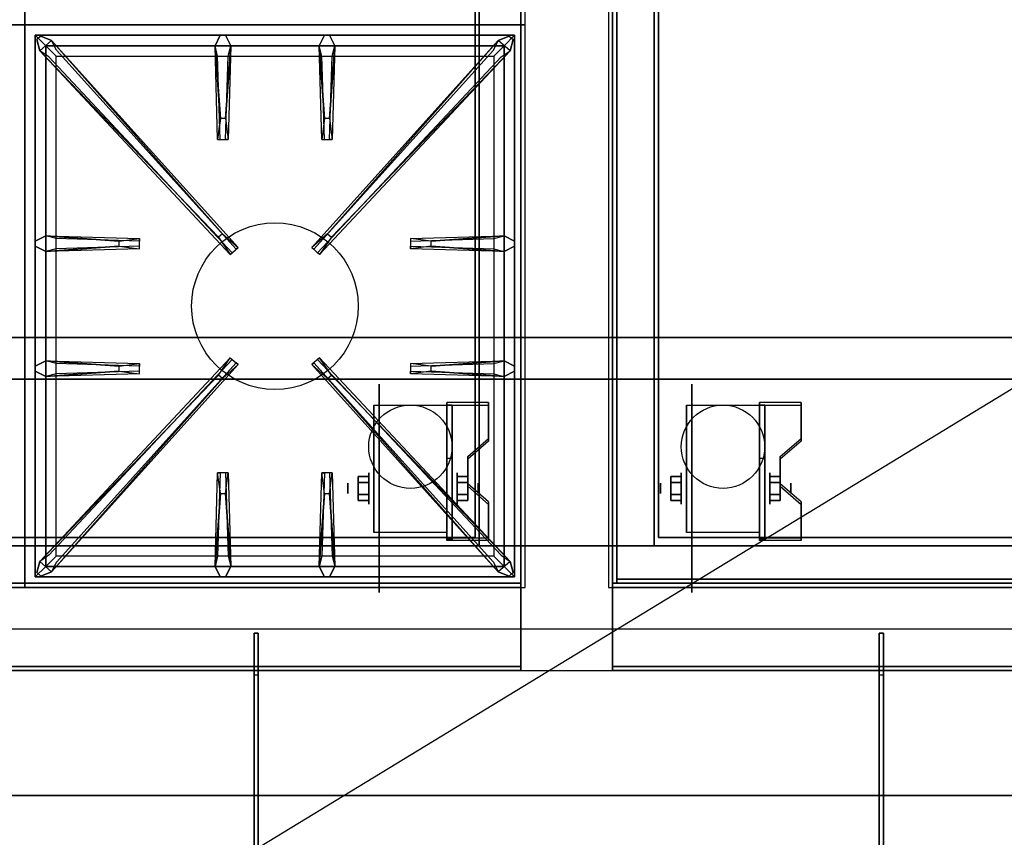
# Model space of a CAD drawing. Extents: x -69 to 69, y -42 to 42.
# Drawn here: x -6 to 17, y 0 to 20 of the extents above; entities that cross this region are included whole.
import ezdxf

# ---------------------------------------------------------------- set-up
doc = ezdxf.new("R2010")
doc.units = 0
doc.layers.get('DEFPOINTS').update_dxf_attribs({"linetype": 'CONTINUOUS'})
for name, color, linetype in [('3D', 254, 'CONTINUOUS'), ('3D-BLACK', 250, 'CONTINUOUS'), ('3D-CASTIRON', 251, 'CONTINUOUS'), ('3D-COLDROLL', 252, 'CONTINUOUS'), ('3D-FLAT', 7, 'CONTINUOUS'), ('3D-NON', 43, 'CONTINUOUS'), ('3D-OVER', 3, 'CONTINUOUS'), ('3D-VHC', 1, 'CONTINUOUS')]:
    doc.layers.add(name, color=color, linetype=linetype)

msp = doc.modelspace()

# ---------------------------------------------------------------- linework, layer by layer
at = {"layer": '3D', "extrusion": (1, 0, 0)}
for centre, radius in [((8.375, 2.5, 2.25), 0.375), ((8.375, 2.5, 9.75), 0.375), ((8.375, 2.5, 1.75), 0.125), ((8.375, 2.5, 9.25), 0.125)]:
    msp.add_circle(centre, radius, dxfattribs=at)
at = {"layer": '3D', "extrusion": (-1, 0, 0)}
for centre, radius in [((-8.375, 2.5, -4.375), 0.375), ((-8.375, 2.5, -11.875), 0.375), ((-8.375, 2.5, -4.875), 0.125), ((-8.375, 2.5, -12.375), 0.125)]:
    msp.add_circle(centre, radius, dxfattribs=at)
for centre in [(-8.375, 2.5, -2.375), (-8.375, 2.5, -4.125), (-8.375, 2.5, -9.875), (-8.375, 2.5, -11.625)]:
    msp.add_arc(centre, 1.061, 225, 0, dxfattribs=at)
at = {"layer": '3D'}
for points in [[(5.125, 10.374, 2.212), (5.125, 10.436, 2.32), (4.125, 10.436, 2.32), (4.125, 10.374, 2.212)], [(12.625, 10.374, 2.212), (12.625, 10.436, 2.32), (11.625, 10.436, 2.32), (11.625, 10.374, 2.212)], [(4.125, 7.126, 4.087), (4.125, 10.374, 2.212), (4.25, 10.374, 2.212), (4.25, 7.126, 4.087)], [(4.125, 10.374, 2.212), (4.125, 9.099, 1.504), (4.25, 9.099, 1.504), (4.25, 10.374, 2.212)], [(11.625, 7.126, 4.087), (11.625, 10.374, 2.212), (11.75, 10.374, 2.212), (11.75, 7.126, 4.087)], [(11.625, 10.374, 2.212), (11.625, 9.099, 1.504), (11.75, 9.099, 1.504), (11.75, 10.374, 2.212)], [(4.625, 9.075, 2.962), (4.625, 9.137, 3.07), (5.125, 9.57, 2.82), (5.125, 9.508, 2.712)], [(12.125, 9.075, 2.962), (12.125, 9.137, 3.07), (12.625, 9.57, 2.82), (12.625, 9.508, 2.712)], [(4.125, 7.151, 2.629), (4.125, 9.099, 1.504), (4.25, 9.099, 1.504), (4.25, 7.151, 2.629)], [(11.625, 7.151, 2.629), (11.625, 9.099, 1.504), (11.75, 9.099, 1.504), (11.75, 7.151, 2.629)], [(2, 8.519, 2.25), (2.25, 8.519, 2.25), (2.25, 8.664, 2.5), (2, 8.664, 2.5)], [(2, 8.664, 2.5), (2.25, 8.664, 2.5), (2.25, 8.519, 2.75), (2, 8.519, 2.75)], [(4.625, 8.519, 2.75), (4.375, 8.519, 2.75), (4.375, 8.664, 2.5), (4.625, 8.664, 2.5)], [(4.625, 8.664, 2.5), (4.375, 8.664, 2.5), (4.375, 8.519, 2.25), (4.625, 8.519, 2.25)], [(9.5, 8.519, 2.25), (9.75, 8.519, 2.25), (9.75, 8.664, 2.5), (9.5, 8.664, 2.5)], [(9.5, 8.664, 2.5), (9.75, 8.664, 2.5), (9.75, 8.519, 2.75), (9.5, 8.519, 2.75)], [(12.125, 8.519, 2.75), (11.875, 8.519, 2.75), (11.875, 8.664, 2.5), (12.125, 8.664, 2.5)], [(12.125, 8.664, 2.5), (11.875, 8.664, 2.5), (11.875, 8.519, 2.25), (12.125, 8.519, 2.25)], [(5.125, 7.992, 3.587), (5.125, 8.055, 3.695), (4.625, 8.488, 3.445), (4.625, 8.425, 3.337)], [(12.625, 7.992, 3.587), (12.625, 8.055, 3.695), (12.125, 8.488, 3.445), (12.125, 8.425, 3.337)], [(2, 8.231, 2.75), (2.25, 8.231, 2.75), (2.25, 8.086, 2.5), (2, 8.086, 2.5)], [(2, 8.086, 2.5), (2.25, 8.086, 2.5), (2.25, 8.231, 2.25), (2, 8.231, 2.25)], [(4.625, 8.231, 2.25), (4.375, 8.231, 2.25), (4.375, 8.086, 2.5), (4.625, 8.086, 2.5)], [(4.625, 8.086, 2.5), (4.375, 8.086, 2.5), (4.375, 8.231, 2.75), (4.625, 8.231, 2.75)], [(9.5, 8.231, 2.75), (9.75, 8.231, 2.75), (9.75, 8.086, 2.5), (9.5, 8.086, 2.5)], [(9.5, 8.086, 2.5), (9.75, 8.086, 2.5), (9.75, 8.231, 2.25), (9.5, 8.231, 2.25)], [(12.125, 8.231, 2.25), (11.875, 8.231, 2.25), (11.875, 8.086, 2.5), (12.125, 8.086, 2.5)], [(12.125, 8.086, 2.5), (11.875, 8.086, 2.5), (11.875, 8.231, 2.75), (12.125, 8.231, 2.75)], [(4.125, 7.126, 4.087), (4.125, 7.189, 4.195), (5.125, 7.189, 4.195), (5.125, 7.126, 4.087)], [(4.125, 7.126, 4.087), (4.125, 7.151, 2.629), (4.25, 7.151, 2.629), (4.25, 7.126, 4.087)], [(11.625, 7.126, 4.087), (11.625, 7.189, 4.195), (12.625, 7.189, 4.195), (12.625, 7.126, 4.087)], [(11.625, 7.126, 4.087), (11.625, 7.151, 2.629), (11.75, 7.151, 2.629), (11.75, 7.126, 4.087)], [(-45, 4, 42), (45, 4, 42), (45, 5, 41), (-45, 5, 41)], [(-0.5, 4.9, 41), (-0.5, 3.9, 40), (-0.4, 3.9, 40), (-0.4, 4.9, 41)], [(14.5, 4.9, 41), (14.5, 3.9, 40), (14.6, 3.9, 40), (14.6, 4.9, 41)]]:
    msp.add_3dface(points, dxfattribs=at)
at = {"layer": '3D', "invisible_edges": 15}
for points in [[(4.125, 9.57, 2.82), (5.125, 9.57, 2.82), (5.125, 10.436, 2.32), (4.125, 10.436, 2.32)], [(11.625, 9.57, 2.82), (12.625, 9.57, 2.82), (12.625, 10.436, 2.32), (11.625, 10.436, 2.32)], [(4.125, 9.508, 2.712), (5.125, 9.508, 2.712), (5.125, 10.374, 2.212), (4.125, 10.374, 2.212)], [(11.625, 9.508, 2.712), (12.625, 9.508, 2.712), (12.625, 10.374, 2.212), (11.625, 10.374, 2.212)], [(5.125, 9.57, 2.82), (4.125, 9.57, 2.82), (4.125, 9.137, 3.07), (4.625, 9.137, 3.07)], [(5.125, 9.508, 2.712), (4.125, 9.508, 2.712), (4.125, 9.075, 2.962), (4.625, 9.075, 2.962)], [(12.625, 9.57, 2.82), (11.625, 9.57, 2.82), (11.625, 9.137, 3.07), (12.125, 9.137, 3.07)], [(12.625, 9.508, 2.712), (11.625, 9.508, 2.712), (11.625, 9.075, 2.962), (12.125, 9.075, 2.962)], [(4.125, 8.488, 3.445), (4.625, 8.488, 3.445), (4.625, 9.137, 3.07), (4.125, 9.137, 3.07)], [(4.125, 8.425, 3.337), (4.625, 8.425, 3.337), (4.625, 9.075, 2.962), (4.125, 9.075, 2.962)], [(11.625, 8.488, 3.445), (12.125, 8.488, 3.445), (12.125, 9.137, 3.07), (11.625, 9.137, 3.07)], [(11.625, 8.425, 3.337), (12.125, 8.425, 3.337), (12.125, 9.075, 2.962), (11.625, 9.075, 2.962)], [(4.625, 8.488, 3.445), (4.125, 8.488, 3.445), (4.125, 8.055, 3.695), (5.125, 8.055, 3.695)], [(4.625, 8.425, 3.337), (4.125, 8.425, 3.337), (4.125, 7.992, 3.587), (5.125, 7.992, 3.587)], [(12.125, 8.488, 3.445), (11.625, 8.488, 3.445), (11.625, 8.055, 3.695), (12.625, 8.055, 3.695)], [(12.125, 8.425, 3.337), (11.625, 8.425, 3.337), (11.625, 7.992, 3.587), (12.625, 7.992, 3.587)], [(4.125, 7.189, 4.195), (5.125, 7.189, 4.195), (5.125, 8.055, 3.695), (4.125, 8.055, 3.695)], [(11.625, 7.189, 4.195), (12.625, 7.189, 4.195), (12.625, 8.055, 3.695), (11.625, 8.055, 3.695)], [(4.125, 7.126, 4.087), (5.125, 7.126, 4.087), (5.125, 7.992, 3.587), (4.125, 7.992, 3.587)], [(11.625, 7.126, 4.087), (12.625, 7.126, 4.087), (12.625, 7.992, 3.587), (11.625, 7.992, 3.587)]]:
    msp.add_3dface(points, dxfattribs=at)
at = {"layer": '3D-BLACK', "extrusion": (1, 0, 0)}
for centre in [(8.375, 2.5, 2.5), (8.375, 2.5, 10)]:
    msp.add_circle(centre, 2.5, dxfattribs=at)
at = {"layer": '3D-BLACK', "invisible_edges": 15}
msp.add_3dface([(-45, -4, 36), (45, -4, 36), (45, 4, 36), (-45, 4, 36)], dxfattribs=at)
at = {"layer": '3D-CASTIRON'}
msp.add_circle((0, 12.75, 35.2), 2, dxfattribs=at)
for points in [[(-18, 19.5, 35), (-6, 19.5, 35), (-6, 33, 35), (-18, 33, 35)], [(-6, 19.5, 35), (6, 19.5, 35), (6, 33, 35), (-6, 33, 35)], [(-18, 6, 35), (-6, 6, 35), (-6, 19.5, 35), (-18, 19.5, 35)], [(-6, 6, 35), (6, 6, 35), (6, 19.5, 35), (-6, 19.5, 35)], [(5.75, 19.25, 35.375), (-5.75, 19.25, 35.375), (-5.5, 19, 35.375), (5.5, 19, 35.375)], [(-5.75, 19.25, 35.375), (-5.75, 6.25, 35.375), (-5.5, 6.5, 35.375), (-5.5, 19, 35.375)], [(5.75, 19.25, 35), (-5.75, 19.25, 35), (-5.75, 19.25, 35.375), (5.75, 19.25, 35.375)], [(-5.75, 19.25, 35), (-5.75, 6.25, 35), (-5.75, 6.25, 35.375), (-5.75, 19.25, 35.375)], [(-1.353, 14.408, 36), (-5.641, 18.876, 36), (-5.712, 19.146, 35.375), (-5.641, 18.876, 35.375)], [(-1.31, 17.25, 36), (-1.438, 19, 36), (-1.312, 19.25, 35.375), (-1.438, 19, 35.375)], [(1.19, 17.25, 36), (1.062, 19, 36), (1.188, 19.25, 35.375), (1.062, 19, 35.375)], [(1.353, 14.408, 36), (5.641, 18.876, 36), (5.712, 19.146, 35.375), (5.641, 18.876, 35.375)], [(5.75, 6.25, 35.375), (5.75, 19.25, 35.375), (5.5, 19, 35.375), (5.5, 6.5, 35.375)], [(5.75, 6.25, 35), (5.75, 19.25, 35), (5.75, 19.25, 35.375), (5.75, 6.25, 35.375)], [(5.5, 19, 35.375), (-5.5, 19, 35.375), (-5.25, 18.75, 35), (5.25, 18.75, 35)], [(-5.5, 19, 35.375), (-5.5, 6.5, 35.375), (-5.25, 6.75, 35), (-5.25, 18.75, 35)], [(-5.359, 19.124, 35.375), (-0.883, 14.154, 35.375), (-0.93, 14.113, 35.25), (-5.241, 18.895, 35)], [(-1.062, 19, 35.375), (-1.125, 16.75, 35.375), (-1.188, 16.75, 35.25), (-1.125, 18.75, 35)], [(5.359, 19.124, 35.375), (0.883, 14.154, 35.375), (0.93, 14.113, 35.25), (5.241, 18.895, 35)], [(1.438, 19, 35.375), (1.375, 16.75, 35.375), (1.312, 16.75, 35.25), (1.375, 18.75, 35)], [(5.5, 6.5, 35.375), (5.5, 19, 35.375), (5.25, 18.75, 35), (5.25, 6.75, 35)], [(-5.5, 14.438, 35.375), (-3.25, 14.375, 35.375), (-3.25, 14.312, 35.25), (-5.25, 14.375, 35)], [(3.75, 14.31, 36), (5.5, 14.438, 36), (5.75, 14.312, 35.375), (5.5, 14.438, 35.375)], [(-3.75, 14.19, 36), (-5.5, 14.062, 36), (-5.75, 14.188, 35.375), (-5.5, 14.062, 35.375)], [(5.5, 14.062, 35.375), (3.25, 14.125, 35.375), (3.25, 14.188, 35.25), (5.25, 14.125, 35)], [(-5.5, 11.438, 35.375), (-3.25, 11.375, 35.375), (-3.25, 11.312, 35.25), (-5.25, 11.375, 35)], [(-5.359, 6.376, 35.375), (-0.883, 11.346, 35.375), (-0.93, 11.387, 35.25), (-5.241, 6.605, 35)], [(5.359, 6.376, 35.375), (0.883, 11.346, 35.375), (0.93, 11.387, 35.25), (5.241, 6.605, 35)], [(3.75, 11.31, 36), (5.5, 11.438, 36), (5.75, 11.312, 35.375), (5.5, 11.438, 35.375)], [(-3.75, 11.19, 36), (-5.5, 11.062, 36), (-5.75, 11.188, 35.375), (-5.5, 11.062, 35.375)], [(5.5, 11.062, 35.375), (3.25, 11.125, 35.375), (3.25, 11.188, 35.25), (5.25, 11.125, 35)], [(-1.353, 11.092, 36), (-5.641, 6.624, 36), (-5.712, 6.354, 35.375), (-5.641, 6.624, 35.375)], [(1.353, 11.092, 36), (5.641, 6.624, 36), (5.712, 6.354, 35.375), (5.641, 6.624, 35.375)], [(-1.438, 6.5, 35.375), (-1.375, 8.75, 35.375), (-1.312, 8.75, 35.25), (-1.375, 6.75, 35)], [(1.062, 6.5, 35.375), (1.125, 8.75, 35.375), (1.188, 8.75, 35.25), (1.125, 6.75, 35)], [(-1.19, 8.25, 36), (-1.062, 6.5, 36), (-1.188, 6.25, 35.375), (-1.062, 6.5, 35.375)], [(1.31, 8.25, 36), (1.438, 6.5, 36), (1.312, 6.25, 35.375), (1.438, 6.5, 35.375)], [(-5.5, 6.5, 35.375), (5.5, 6.5, 35.375), (5.25, 6.75, 35), (-5.25, 6.75, 35)], [(-5.75, 6.25, 35.375), (5.75, 6.25, 35.375), (5.5, 6.5, 35.375), (-5.5, 6.5, 35.375)], [(-5.75, 6.25, 35), (5.75, 6.25, 35), (5.75, 6.25, 35.375), (-5.75, 6.25, 35.375)]]:
    msp.add_3dface(points, dxfattribs=at)
for points, invisible_edges in [([(-5.641, 18.876, 36), (-5.359, 19.124, 36), (-5.618, 19.229, 35.375), (-5.712, 19.146, 35.375)], 10), ([(-1.262, 14.487, 36), (-5.359, 19.124, 36), (-5.618, 19.229, 35.375), (-5.359, 19.124, 35.375)], 8), ([(-1.438, 19, 36), (-1.062, 19, 36), (-1.188, 19.25, 35.375), (-1.312, 19.25, 35.375)], 10), ([(-1.19, 17.25, 36), (-1.062, 19, 36), (-1.188, 19.25, 35.375), (-1.062, 19, 35.375)], 8), ([(1.062, 19, 36), (1.438, 19, 36), (1.312, 19.25, 35.375), (1.188, 19.25, 35.375)], 10), ([(1.262, 14.487, 36), (5.359, 19.124, 36), (5.618, 19.229, 35.375), (5.359, 19.124, 35.375)], 8), ([(1.31, 17.25, 36), (1.438, 19, 36), (1.312, 19.25, 35.375), (1.438, 19, 35.375)], 8), ([(5.641, 18.876, 36), (5.359, 19.124, 36), (5.618, 19.229, 35.375), (5.712, 19.146, 35.375)], 10), ([(-1.262, 14.487, 36), (-1.354, 14.406, 36), (-5.641, 18.876, 36), (-5.359, 19.124, 36)], 13), ([(-5.359, 19.124, 35.375), (-1.262, 14.487, 36), (-0.883, 14.154, 35.375), (-5.359, 19.124, 35.375)], 4), ([(-1.438, 19, 35.375), (-1.31, 17.25, 36), (-1.375, 16.75, 35.375), (-1.438, 19, 35.375)], 1), ([(-1.438, 19, 35.375), (-1.375, 16.75, 35.375), (-1.312, 16.75, 35.25), (-1.375, 18.75, 35)], 1), ([(-1.19, 17.25, 36), (-1.312, 17.25, 36), (-1.438, 19, 36), (-1.062, 19, 36)], 13), ([(-1.062, 19, 35.375), (-1.19, 17.25, 36), (-1.125, 16.75, 35.375), (-1.062, 19, 35.375)], 4), ([(5.359, 19.124, 35.375), (1.262, 14.487, 36), (0.883, 14.154, 35.375), (5.359, 19.124, 35.375)], 4), ([(1.062, 19, 35.375), (1.19, 17.25, 36), (1.125, 16.75, 35.375), (1.062, 19, 35.375)], 1), ([(1.062, 19, 35.375), (1.125, 16.75, 35.375), (1.188, 16.75, 35.25), (1.125, 18.75, 35)], 1), ([(1.31, 17.25, 36), (1.188, 17.25, 36), (1.062, 19, 36), (1.438, 19, 36)], 13), ([(1.262, 14.487, 36), (1.354, 14.406, 36), (5.641, 18.876, 36), (5.359, 19.124, 36)], 13), ([(1.438, 19, 35.375), (1.31, 17.25, 36), (1.375, 16.75, 35.375), (1.438, 19, 35.375)], 4), ([(-5.641, 18.876, 35.375), (-1.353, 14.408, 36), (-1.071, 13.989, 35.375), (-5.641, 18.876, 35.375)], 1), ([(-5.641, 18.876, 35.375), (-1.071, 13.989, 35.375), (-1.024, 14.03, 35.25), (-5.429, 18.73, 35)], 1), ([(5.641, 18.876, 35.375), (1.071, 13.989, 35.375), (1.024, 14.03, 35.25), (5.429, 18.73, 35)], 1), ([(5.641, 18.876, 35.375), (1.353, 14.408, 36), (1.071, 13.989, 35.375), (5.641, 18.876, 35.375)], 1), ([(-1.375, 16.75, 35.375), (-1.125, 16.75, 35.375), (-1.19, 17.25, 36), (-1.312, 17.25, 36)], 2), ([(1.125, 16.75, 35.375), (1.375, 16.75, 35.375), (1.31, 17.25, 36), (1.188, 17.25, 36)], 2), ([(-1.312, 16.75, 35.25), (-1.188, 16.75, 35.25), (-1.125, 16.75, 35.375), (-1.375, 16.75, 35.375)], 14), ([(1.188, 16.75, 35.25), (1.312, 16.75, 35.25), (1.375, 16.75, 35.375), (1.125, 16.75, 35.375)], 14), ([(-3.75, 14.31, 36), (-5.5, 14.438, 36), (-5.75, 14.312, 35.375), (-5.5, 14.438, 35.375)], 8), ([(-5.5, 14.062, 36), (-5.5, 14.438, 36), (-5.75, 14.312, 35.375), (-5.75, 14.188, 35.375)], 10), ([(-5.5, 14.438, 35.375), (-3.75, 14.31, 36), (-3.25, 14.375, 35.375), (-5.5, 14.438, 35.375)], 4), ([(-3.75, 14.31, 36), (-3.75, 14.188, 36), (-5.5, 14.062, 36), (-5.5, 14.438, 36)], 13), ([(-1.071, 13.989, 35.375), (-0.883, 14.154, 35.375), (-1.262, 14.487, 36), (-1.354, 14.406, 36)], 2), ([(1.071, 13.989, 35.375), (0.883, 14.154, 35.375), (1.262, 14.487, 36), (1.354, 14.406, 36)], 2), ([(5.5, 14.438, 35.375), (3.75, 14.31, 36), (3.25, 14.375, 35.375), (5.5, 14.438, 35.375)], 1), ([(5.5, 14.438, 35.375), (3.25, 14.375, 35.375), (3.25, 14.312, 35.25), (5.25, 14.375, 35)], 1), ([(3.75, 14.19, 36), (3.75, 14.312, 36), (5.5, 14.438, 36), (5.5, 14.062, 36)], 13), ([(5.5, 14.438, 36), (5.5, 14.062, 36), (5.75, 14.188, 35.375), (5.75, 14.312, 35.375)], 10), ([(-5.5, 14.062, 35.375), (-3.75, 14.19, 36), (-3.25, 14.125, 35.375), (-5.5, 14.062, 35.375)], 1), ([(-5.5, 14.062, 35.375), (-3.25, 14.125, 35.375), (-3.25, 14.188, 35.25), (-5.25, 14.125, 35)], 1), ([(-3.25, 14.125, 35.375), (-3.25, 14.375, 35.375), (-3.75, 14.31, 36), (-3.75, 14.188, 36)], 2), ([(-3.25, 14.188, 35.25), (-3.25, 14.312, 35.25), (-3.25, 14.375, 35.375), (-3.25, 14.125, 35.375)], 14), ([(3.25, 14.375, 35.375), (3.25, 14.125, 35.375), (3.75, 14.19, 36), (3.75, 14.312, 36)], 2), ([(3.25, 14.312, 35.25), (3.25, 14.188, 35.25), (3.25, 14.125, 35.375), (3.25, 14.375, 35.375)], 14), ([(5.5, 14.062, 35.375), (3.75, 14.19, 36), (3.25, 14.125, 35.375), (5.5, 14.062, 35.375)], 4), ([(3.75, 14.19, 36), (5.5, 14.062, 36), (5.75, 14.188, 35.375), (5.5, 14.062, 35.375)], 8), ([(-1.024, 14.03, 35.25), (-0.93, 14.113, 35.25), (-0.883, 14.154, 35.375), (-1.071, 13.989, 35.375)], 14), ([(1.024, 14.03, 35.25), (0.93, 14.113, 35.25), (0.883, 14.154, 35.375), (1.071, 13.989, 35.375)], 14), ([(-3.75, 11.31, 36), (-5.5, 11.438, 36), (-5.75, 11.312, 35.375), (-5.5, 11.438, 35.375)], 8), ([(-5.5, 11.062, 36), (-5.5, 11.438, 36), (-5.75, 11.312, 35.375), (-5.75, 11.188, 35.375)], 10), ([(-5.641, 6.624, 35.375), (-1.353, 11.092, 36), (-1.071, 11.511, 35.375), (-5.641, 6.624, 35.375)], 1), ([(-5.641, 6.624, 35.375), (-1.071, 11.511, 35.375), (-1.024, 11.47, 35.25), (-5.429, 6.77, 35)], 1), ([(-5.5, 11.438, 35.375), (-3.75, 11.31, 36), (-3.25, 11.375, 35.375), (-5.5, 11.438, 35.375)], 4), ([(-3.75, 11.31, 36), (-3.75, 11.188, 36), (-5.5, 11.062, 36), (-5.5, 11.438, 36)], 13), ([(-5.359, 6.376, 35.375), (-1.262, 11.013, 36), (-0.883, 11.346, 35.375), (-5.359, 6.376, 35.375)], 4), ([(-3.25, 11.125, 35.375), (-3.25, 11.375, 35.375), (-3.75, 11.31, 36), (-3.75, 11.188, 36)], 2), ([(-3.25, 11.188, 35.25), (-3.25, 11.312, 35.25), (-3.25, 11.375, 35.375), (-3.25, 11.125, 35.375)], 14), ([(-1.071, 11.511, 35.375), (-0.883, 11.346, 35.375), (-1.262, 11.013, 36), (-1.354, 11.094, 36)], 2), ([(-1.024, 11.47, 35.25), (-0.93, 11.387, 35.25), (-0.883, 11.346, 35.375), (-1.071, 11.511, 35.375)], 14), ([(1.071, 11.511, 35.375), (0.883, 11.346, 35.375), (1.262, 11.013, 36), (1.354, 11.094, 36)], 2), ([(1.024, 11.47, 35.25), (0.93, 11.387, 35.25), (0.883, 11.346, 35.375), (1.071, 11.511, 35.375)], 14), ([(5.359, 6.376, 35.375), (1.262, 11.013, 36), (0.883, 11.346, 35.375), (5.359, 6.376, 35.375)], 4), ([(5.641, 6.624, 35.375), (1.071, 11.511, 35.375), (1.024, 11.47, 35.25), (5.429, 6.77, 35)], 1), ([(5.641, 6.624, 35.375), (1.353, 11.092, 36), (1.071, 11.511, 35.375), (5.641, 6.624, 35.375)], 1), ([(5.5, 11.438, 35.375), (3.75, 11.31, 36), (3.25, 11.375, 35.375), (5.5, 11.438, 35.375)], 1), ([(5.5, 11.438, 35.375), (3.25, 11.375, 35.375), (3.25, 11.312, 35.25), (5.25, 11.375, 35)], 1), ([(3.25, 11.375, 35.375), (3.25, 11.125, 35.375), (3.75, 11.19, 36), (3.75, 11.312, 36)], 2), ([(3.25, 11.312, 35.25), (3.25, 11.188, 35.25), (3.25, 11.125, 35.375), (3.25, 11.375, 35.375)], 14), ([(3.75, 11.19, 36), (3.75, 11.312, 36), (5.5, 11.438, 36), (5.5, 11.062, 36)], 13), ([(5.5, 11.438, 36), (5.5, 11.062, 36), (5.75, 11.188, 35.375), (5.75, 11.312, 35.375)], 10), ([(-5.5, 11.062, 35.375), (-3.75, 11.19, 36), (-3.25, 11.125, 35.375), (-5.5, 11.062, 35.375)], 1), ([(-5.5, 11.062, 35.375), (-3.25, 11.125, 35.375), (-3.25, 11.188, 35.25), (-5.25, 11.125, 35)], 1), ([(5.5, 11.062, 35.375), (3.75, 11.19, 36), (3.25, 11.125, 35.375), (5.5, 11.062, 35.375)], 4), ([(3.75, 11.19, 36), (5.5, 11.062, 36), (5.75, 11.188, 35.375), (5.5, 11.062, 35.375)], 8), ([(-1.262, 11.013, 36), (-1.354, 11.094, 36), (-5.641, 6.624, 36), (-5.359, 6.376, 36)], 13), ([(-1.262, 11.013, 36), (-5.359, 6.376, 36), (-5.618, 6.271, 35.375), (-5.359, 6.376, 35.375)], 8), ([(1.262, 11.013, 36), (1.354, 11.094, 36), (5.641, 6.624, 36), (5.359, 6.376, 36)], 13), ([(1.262, 11.013, 36), (5.359, 6.376, 36), (5.618, 6.271, 35.375), (5.359, 6.376, 35.375)], 8), ([(-1.438, 6.5, 35.375), (-1.31, 8.25, 36), (-1.375, 8.75, 35.375), (-1.438, 6.5, 35.375)], 4), ([(-1.125, 8.75, 35.375), (-1.375, 8.75, 35.375), (-1.31, 8.25, 36), (-1.188, 8.25, 36)], 2), ([(-1.188, 8.75, 35.25), (-1.312, 8.75, 35.25), (-1.375, 8.75, 35.375), (-1.125, 8.75, 35.375)], 14), ([(-1.062, 6.5, 35.375), (-1.19, 8.25, 36), (-1.125, 8.75, 35.375), (-1.062, 6.5, 35.375)], 1), ([(-1.062, 6.5, 35.375), (-1.125, 8.75, 35.375), (-1.188, 8.75, 35.25), (-1.125, 6.75, 35)], 1), ([(1.062, 6.5, 35.375), (1.19, 8.25, 36), (1.125, 8.75, 35.375), (1.062, 6.5, 35.375)], 4), ([(1.375, 8.75, 35.375), (1.125, 8.75, 35.375), (1.19, 8.25, 36), (1.312, 8.25, 36)], 2), ([(1.312, 8.75, 35.25), (1.188, 8.75, 35.25), (1.125, 8.75, 35.375), (1.375, 8.75, 35.375)], 14), ([(1.438, 6.5, 35.375), (1.31, 8.25, 36), (1.375, 8.75, 35.375), (1.438, 6.5, 35.375)], 1), ([(1.438, 6.5, 35.375), (1.375, 8.75, 35.375), (1.312, 8.75, 35.25), (1.375, 6.75, 35)], 1), ([(-1.31, 8.25, 36), (-1.438, 6.5, 36), (-1.312, 6.25, 35.375), (-1.438, 6.5, 35.375)], 8), ([(-1.31, 8.25, 36), (-1.188, 8.25, 36), (-1.062, 6.5, 36), (-1.438, 6.5, 36)], 13), ([(1.19, 8.25, 36), (1.062, 6.5, 36), (1.188, 6.25, 35.375), (1.062, 6.5, 35.375)], 8), ([(1.19, 8.25, 36), (1.312, 8.25, 36), (1.438, 6.5, 36), (1.062, 6.5, 36)], 13), ([(-5.641, 6.624, 36), (-5.359, 6.376, 36), (-5.618, 6.271, 35.375), (-5.712, 6.354, 35.375)], 10), ([(5.641, 6.624, 36), (5.359, 6.376, 36), (5.618, 6.271, 35.375), (5.712, 6.354, 35.375)], 10), ([(-1.062, 6.5, 36), (-1.438, 6.5, 36), (-1.312, 6.25, 35.375), (-1.188, 6.25, 35.375)], 10), ([(1.438, 6.5, 36), (1.062, 6.5, 36), (1.188, 6.25, 35.375), (1.312, 6.25, 35.375)], 10)]:
    msp.add_3dface(points, dxfattribs=dict(at, invisible_edges=invisible_edges))
at = {"layer": '3D-COLDROLL'}
for points in [[(8.2, 6.2, 35), (8.2, 28.75, 35), (8.2, 28.75, 36), (8.2, 6.2, 36)], [(8.2, 6.2, 36), (43.8, 6.2, 36), (43.8, 28.75, 36), (8.2, 28.75, 36)], [(8.2, 6.2, 35), (43.8, 6.2, 35), (43.8, 28.75, 35), (8.2, 28.75, 35)], [(8.2, 6.2, 35), (43.8, 6.2, 35), (43.8, 6.2, 36), (8.2, 6.2, 36)]]:
    msp.add_3dface(points, dxfattribs=at)
at = {"layer": '3D-FLAT'}
for centre in [(3.25, 9.375, 5.75), (10.75, 9.375, 5.75)]:
    msp.add_circle(centre, 1, dxfattribs=at)
for points in [[(-16.8, 7.2, 16.75), (-16.8, 34.5, 16.75), (4.8, 34.5, 16.75), (4.8, 7.2, 16.75)], [(-16.8, 7.2, 16), (-16.8, 34.5, 16), (4.8, 34.5, 16), (4.8, 7.2, 16)], [(9.2, 7.2, 16.75), (9.2, 34.5, 16.75), (42.8, 34.5, 16.75), (42.8, 7.2, 16.75)], [(9.2, 7.2, 16), (9.2, 34.5, 16), (42.8, 34.5, 16), (42.8, 7.2, 16)], [(8, 6, 35), (44, 6, 35), (44, 33, 35), (8, 33, 35)], [(8.1, 6.1, 35), (8.2, 6.1, 35), (8.2, 33, 35), (8.1, 33, 35)], [(4.125, 7.314, 5.75), (2.375, 7.314, 5.75), (2.375, 10.375, 5.75), (4.125, 10.375, 5.75)], [(11.625, 7.314, 5.75), (9.875, 7.314, 5.75), (9.875, 10.375, 5.75), (11.625, 10.375, 5.75)], [(2, 8.231, 2.25), (2.25, 8.231, 2.25), (2.25, 8.519, 2.25), (2, 8.519, 2.25)], [(2, 8.519, 2.75), (2.25, 8.519, 2.75), (2.25, 8.231, 2.75), (2, 8.231, 2.75)], [(4.625, 8.519, 2.25), (4.375, 8.519, 2.25), (4.375, 8.231, 2.25), (4.625, 8.231, 2.25)], [(4.625, 8.231, 2.75), (4.375, 8.231, 2.75), (4.375, 8.519, 2.75), (4.625, 8.519, 2.75)], [(9.5, 8.231, 2.25), (9.75, 8.231, 2.25), (9.75, 8.519, 2.25), (9.5, 8.519, 2.25)], [(9.5, 8.519, 2.75), (9.75, 8.519, 2.75), (9.75, 8.231, 2.75), (9.5, 8.231, 2.75)], [(12.125, 8.519, 2.25), (11.875, 8.519, 2.25), (11.875, 8.231, 2.25), (12.125, 8.231, 2.25)], [(12.125, 8.231, 2.75), (11.875, 8.231, 2.75), (11.875, 8.519, 2.75), (12.125, 8.519, 2.75)], [(-17.9, 4, 36), (5.9, 4, 36), (5.9, 6, 36), (-17.9, 6, 36)], [(-17.9, 4, 35), (5.9, 4, 35), (5.9, 6, 35), (-17.9, 6, 35)], [(8.1, 4, 36), (43.9, 4, 36), (43.9, 6, 36), (8.1, 6, 36)], [(8.1, 4, 35), (43.9, 4, 35), (43.9, 6, 35), (8.1, 6, 35)], [(-0.5, -4.9, 41), (-0.5, 4.9, 41), (-0.4, 4.9, 41), (-0.4, -4.9, 41)], [(14.5, -4.9, 41), (14.5, 4.9, 41), (14.6, 4.9, 41), (14.6, -4.9, 41)], [(-0.5, -3.9, 40), (-0.5, 3.9, 40), (-0.4, 3.9, 40), (-0.4, -3.9, 40)], [(14.5, -3.9, 40), (14.5, 3.9, 40), (14.6, 3.9, 40), (14.6, -3.9, 40)]]:
    msp.add_3dface(points, dxfattribs=at)
for points, invisible_edges in [([(8.1, 31, 38.5), (8.2, 31, 38.5), (8.2, 6.1, 38.5), (8.1, 6.1, 38.5)], 1), ([(-45, 4, 36), (45, 4, 36), (45, 7, 36), (-45, 7, 36)], 4), ([(-45, -4, 42), (45, -4, 42), (45, 4, 42), (-45, 4, 42)], 4)]:
    msp.add_3dface(points, dxfattribs=dict(at, invisible_edges=invisible_edges))
at = {"layer": '3D-NON'}
for points in [[(4.8, 7.2, 16), (4.8, 34.5, 16), (4.8, 34.5, 16.75), (4.8, 7.2, 16.75)], [(9.2, 7.2, 16), (9.2, 34.5, 16), (9.2, 34.5, 16.75), (9.2, 7.2, 16.75)], [(5.9, 4.1, 27), (5.9, 4.1, 35), (5.9, 33, 35), (5.9, 33, 27)], [(8.1, 4.1, 27), (8.1, 4.1, 35), (8.1, 33, 35), (8.1, 33, 27)], [(4.125, 7.126, 4.087), (4.125, 7.189, 4.195), (4.125, 10.436, 2.32), (4.125, 10.374, 2.212)], [(5.125, 9.508, 2.712), (5.125, 9.57, 2.82), (5.125, 10.436, 2.32), (5.125, 10.374, 2.212)], [(11.625, 7.126, 4.087), (11.625, 7.189, 4.195), (11.625, 10.436, 2.32), (11.625, 10.374, 2.212)], [(12.625, 9.508, 2.712), (12.625, 9.57, 2.82), (12.625, 10.436, 2.32), (12.625, 10.374, 2.212)], [(2.375, 10.375, 5.75), (2.375, 10.375, 5.75), (2.375, 9.125, 1.75)], [(4.125, 10.375, 5.75), (4.125, 10.375, 5.75), (4.125, 9.125, 1.75)], [(4.125, 7.126, 4.087), (4.125, 7.151, 2.629), (4.125, 9.099, 1.504), (4.125, 10.374, 2.212)], [(4.25, 7.126, 4.087), (4.25, 7.151, 2.629), (4.25, 9.099, 1.504), (4.25, 10.374, 2.212)], [(9.875, 10.375, 5.75), (9.875, 10.375, 5.75), (9.875, 9.125, 1.75)], [(11.625, 10.375, 5.75), (11.625, 10.375, 5.75), (11.625, 9.125, 1.75)], [(11.625, 7.126, 4.087), (11.625, 7.151, 2.629), (11.625, 9.099, 1.504), (11.625, 10.374, 2.212)], [(11.75, 7.126, 4.087), (11.75, 7.151, 2.629), (11.75, 9.099, 1.504), (11.75, 10.374, 2.212)], [(4.625, 8.425, 3.337), (4.625, 8.488, 3.445), (4.625, 9.137, 3.07), (4.625, 9.075, 2.962)], [(12.125, 8.425, 3.337), (12.125, 8.488, 3.445), (12.125, 9.137, 3.07), (12.125, 9.075, 2.962)], [(5.125, 7.126, 4.087), (5.125, 7.189, 4.195), (5.125, 8.055, 3.695), (5.125, 7.992, 3.587)], [(12.625, 7.126, 4.087), (12.625, 7.189, 4.195), (12.625, 8.055, 3.695), (12.625, 7.992, 3.587)], [(-16.8, 7.2, 16), (4.8, 7.2, 16), (4.8, 7.2, 16.75), (-16.8, 7.2, 16.75)], [(2.375, 7.314, 2.5), (2.375, 7.314, 2.5), (2.375, 7.314, 5.75)], [(4.125, 7.314, 2.5), (4.125, 7.314, 2.5), (4.125, 7.314, 5.75)], [(9.2, 7.2, 16), (42.8, 7.2, 16), (42.8, 7.2, 16.75), (9.2, 7.2, 16.75)], [(9.875, 7.314, 2.5), (9.875, 7.314, 2.5), (9.875, 7.314, 5.75)], [(11.625, 7.314, 2.5), (11.625, 7.314, 2.5), (11.625, 7.314, 5.75)], [(-45, 7, 36), (45, 7, 36), (45, 7, 35), (-45, 7, 35)], [(8.2, 6.2, 35), (8.2, 6.2, 38.5), (43.8, 6.2, 38.5), (43.8, 6.2, 35)], [(-17.9, 6, 36), (-17.9, 6, 40), (5.9, 6, 40), (5.9, 6, 36)], [(-17.9, 6, 35), (5.9, 6, 35), (5.9, 6, 36), (-17.9, 6, 36)], [(5.9, 4, 36), (5.9, 4, 40), (5.9, 6, 40), (5.9, 6, 36)], [(5.9, 4, 35), (5.9, 6, 35), (5.9, 6, 36), (5.9, 4, 36)], [(8.1, 4, 36), (8.1, 4, 40), (8.1, 6, 40), (8.1, 6, 36)], [(8.1, 6, 36), (8.1, 6, 40), (43.9, 6, 40), (43.9, 6, 36)], [(8.1, 4, 35), (8.1, 6, 35), (8.1, 6, 36), (8.1, 4, 36)], [(8.1, 6, 35), (43.9, 6, 35), (43.9, 6, 36), (8.1, 6, 36)], [(-0.5, -4.9, 41), (-0.5, -3.9, 40), (-0.5, 3.9, 40), (-0.5, 4.9, 41)], [(-0.4, -4.9, 41), (-0.4, -3.9, 40), (-0.4, 3.9, 40), (-0.4, 4.9, 41)], [(14.5, -4.9, 41), (14.5, -3.9, 40), (14.5, 3.9, 40), (14.5, 4.9, 41)], [(14.6, -4.9, 41), (14.6, -3.9, 40), (14.6, 3.9, 40), (14.6, 4.9, 41)], [(-17.9, 4.1, 27), (-17.9, 4.1, 35), (5.9, 4.1, 35), (5.9, 4.1, 27)], [(8.1, 4.1, 27), (8.1, 4.1, 35), (43.9, 4.1, 35), (43.9, 4.1, 27)], [(-17.9, 4, 36), (-17.9, 4, 40), (5.9, 4, 40), (5.9, 4, 36)], [(-17.9, 4, 35), (5.9, 4, 35), (5.9, 4, 36), (-17.9, 4, 36)], [(8.1, 4, 36), (8.1, 4, 40), (43.9, 4, 40), (43.9, 4, 36)], [(8.1, 4, 35), (43.9, 4, 35), (43.9, 4, 36), (8.1, 4, 36)]]:
    msp.add_3dface(points, dxfattribs=at)
for points, invisible_edges in [([(8.1, 6.1, 35), (8.1, 31, 35), (8.1, 31, 38.5), (8.1, 6.1, 38.5)], 15), ([(8.2, 6.1, 35), (8.2, 31, 35), (8.2, 31, 38.5), (8.2, 6.1, 38.5)], 15), ([(2.375, 9.448, 5.75), (2.375, 10.375, 5.75), (2.375, 9.125, 1.75), (2.375, 8.781, 1.52)], 15), ([(4.125, 9.448, 5.75), (4.125, 10.375, 5.75), (4.125, 9.125, 1.75), (4.125, 8.781, 1.52)], 15), ([(9.875, 9.448, 5.75), (9.875, 10.375, 5.75), (9.875, 9.125, 1.75), (9.875, 8.781, 1.52)], 15), ([(11.625, 9.448, 5.75), (11.625, 10.375, 5.75), (11.625, 9.125, 1.75), (11.625, 8.781, 1.52)], 15), ([(2.375, 9.021, 5.75), (2.375, 9.448, 5.75), (2.375, 8.781, 1.52), (2.375, 8.375, 1.439)], 15), ([(4.125, 9.021, 5.75), (4.125, 9.448, 5.75), (4.125, 8.781, 1.52), (4.125, 8.375, 1.439)], 15), ([(9.875, 9.021, 5.75), (9.875, 9.448, 5.75), (9.875, 8.781, 1.52), (9.875, 8.375, 1.439)], 15), ([(11.625, 9.021, 5.75), (11.625, 9.448, 5.75), (11.625, 8.781, 1.52), (11.625, 8.375, 1.439)], 15), ([(2.375, 8.595, 5.75), (2.375, 9.021, 5.75), (2.375, 8.375, 1.439), (2.375, 7.969, 1.52)], 15), ([(4.125, 8.595, 5.75), (4.125, 9.021, 5.75), (4.125, 8.375, 1.439), (4.125, 7.969, 1.52)], 15), ([(9.875, 8.595, 5.75), (9.875, 9.021, 5.75), (9.875, 8.375, 1.439), (9.875, 7.969, 1.52)], 15), ([(11.625, 8.595, 5.75), (11.625, 9.021, 5.75), (11.625, 8.375, 1.439), (11.625, 7.969, 1.52)], 15), ([(2.375, 8.168, 5.75), (2.375, 8.595, 5.75), (2.375, 7.969, 1.52), (2.375, 7.625, 1.75)], 15), ([(4.125, 8.168, 5.75), (4.125, 8.595, 5.75), (4.125, 7.969, 1.52), (4.125, 7.625, 1.75)], 15), ([(9.875, 8.168, 5.75), (9.875, 8.595, 5.75), (9.875, 7.969, 1.52), (9.875, 7.625, 1.75)], 15), ([(11.625, 8.168, 5.75), (11.625, 8.595, 5.75), (11.625, 7.969, 1.52), (11.625, 7.625, 1.75)], 15), ([(2.375, 7.741, 5.75), (2.375, 8.168, 5.75), (2.375, 7.625, 1.75), (2.375, 7.395, 2.094)], 15), ([(4.125, 7.741, 5.75), (4.125, 8.168, 5.75), (4.125, 7.625, 1.75), (4.125, 7.395, 2.094)], 15), ([(9.875, 7.741, 5.75), (9.875, 8.168, 5.75), (9.875, 7.625, 1.75), (9.875, 7.395, 2.094)], 15), ([(11.625, 7.741, 5.75), (11.625, 8.168, 5.75), (11.625, 7.625, 1.75), (11.625, 7.395, 2.094)], 15), ([(2.375, 7.314, 5.75), (2.375, 7.741, 5.75), (2.375, 7.395, 2.094), (2.375, 7.314, 2.5)], 15), ([(4.125, 7.314, 5.75), (4.125, 7.741, 5.75), (4.125, 7.395, 2.094), (4.125, 7.314, 2.5)], 15), ([(9.875, 7.314, 5.75), (9.875, 7.741, 5.75), (9.875, 7.395, 2.094), (9.875, 7.314, 2.5)], 15), ([(11.625, 7.314, 5.75), (11.625, 7.741, 5.75), (11.625, 7.395, 2.094), (11.625, 7.314, 2.5)], 15), ([(8.1, 6.1, 38.5), (8.1, 6.1, 35), (8.1, 6.1, 35), (8.1, 6.1, 38.5)], 4), ([(8.1, 6.1, 35), (8.1, 6.1, 38.5), (43.9, 6.1, 38.5), (43.9, 6.1, 35)], 1), ([(-45, 4, 40), (45, 4, 40), (45, 4, 36), (-45, 4, 36)], 4)]:
    msp.add_3dface(points, dxfattribs=dict(at, invisible_edges=invisible_edges))
at = {"layer": '3D-OVER'}
for points in [[(19, 12, 54), (-45, 12, 54), (-45, 12, 56), (19, 12, 56)], [(18, 11, 56), (19, 12, 56), (-45, 12, 56), (-44, 11, 56)], [(18, 11, 54), (19, 12, 54), (-45, 12, 54), (-44, 11, 54)], [(18, 11, 54), (-44, 11, 54), (-44, 11, 56), (18, 11, 56)], [(-44, 1, 54), (18, 1, 54), (18, 1, 56), (-44, 1, 56)], [(-44, -1, 56), (18, -1, 56), (18, 1, 56), (-44, 1, 56)], [(-44, -1, 54), (18, -1, 54), (18, 1, 54), (-44, 1, 54)]]:
    msp.add_3dface(points, dxfattribs=at)
at = {"layer": '3D-VHC'}
for points in [[(5.9, 6.1, 6), (5.9, 35, 6), (-17.9, 35, 6), (-17.9, 6.1, 6)], [(-17.9, 6.1, 26.75), (-17.9, 35, 26.75), (5.9, 35, 26.75), (5.9, 6.1, 26.75)], [(4.9, 7, 7), (4.9, 35, 7), (-16.9, 35, 7), (-16.9, 7, 7)], [(-16.9, 7, 26), (-16.9, 35, 26), (4.9, 35, 26), (4.9, 7, 26)], [(4.9, 7, 26), (4.9, 35, 26), (4.9, 35, 7), (4.9, 7, 7)], [(5.9, 6.1, 26.75), (5.9, 35, 26.75), (5.9, 35, 6), (5.9, 6.1, 6)], [(8.1, 6.1, 6), (8.1, 35, 6), (8.1, 35, 26.75), (8.1, 6.1, 26.75)], [(43.9, 6.1, 6), (43.9, 35, 6), (8.1, 35, 6), (8.1, 6.1, 6)], [(8.1, 6.1, 26.75), (8.1, 35, 26.75), (43.9, 35, 26.75), (43.9, 6.1, 26.75)], [(9.1, 7, 7), (9.1, 35, 7), (9.1, 35, 26), (9.1, 7, 26)], [(42.9, 7, 7), (42.9, 35, 7), (9.1, 35, 7), (9.1, 7, 7)], [(9.1, 7, 26), (9.1, 35, 26), (42.9, 35, 26), (42.9, 7, 26)], [(-16.9, 7, 26), (4.9, 7, 26), (4.9, 7, 7), (-16.9, 7, 7)], [(9.1, 7, 26), (42.9, 7, 26), (42.9, 7, 7), (9.1, 7, 7)], [(-17.9, 6.1, 26.75), (5.9, 6.1, 26.75), (5.9, 6.1, 6), (-17.9, 6.1, 6)], [(8.1, 6.1, 26.75), (43.9, 6.1, 26.75), (43.9, 6.1, 6), (8.1, 6.1, 6)]]:
    msp.add_3dface(points, dxfattribs=at)
at = {"layer": 'DEFPOINTS', "color": 6}
msp.add_line((-69, -42), (69, 42), dxfattribs=at)

doc.saveas('drawing.dxf')
